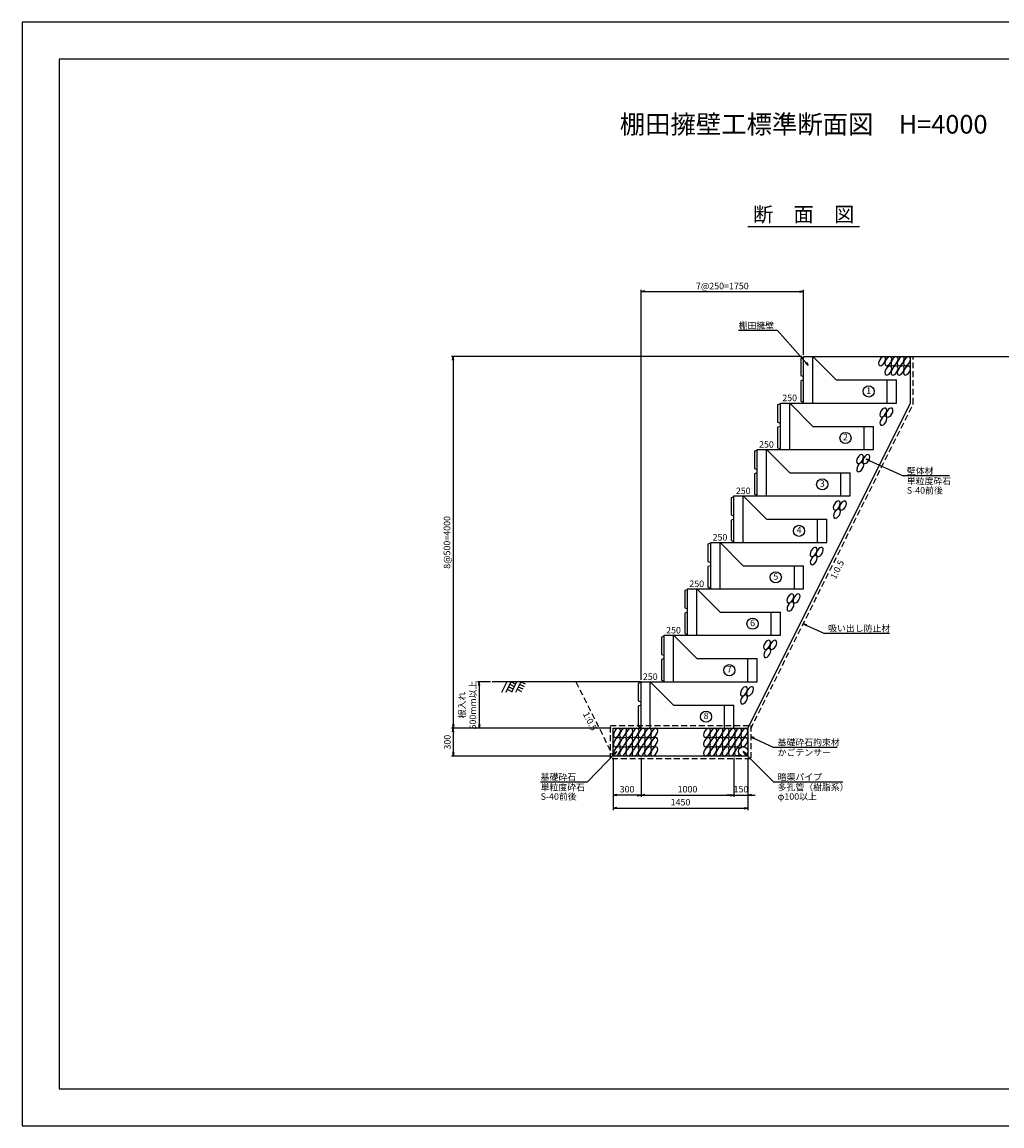
# Model space of a CAD drawing. Units: millimetres. Extents: x 0 to 16820, y 0 to 11880.
# Drawn here: x 0 to 10543, y 0 to 11880 of the extents above; entities that cross this region are included whole.
import ezdxf
from ezdxf.enums import TextEntityAlignment as Align

# ---------------------------------------------------------------- set-up
doc = ezdxf.new("R2010")
doc.units = ezdxf.units.MM
doc.header["$LTSCALE"] = 20
doc.header["$PDMODE"] = 3
doc.linetypes.add('HIDDEN2', pattern=[4.7625, 3.175, -1.5875])
for name, color, linetype in [('D-STR-DIM', 7, 'Continuous'), ('D-STR-STRn', 1, 'Continuous'), ('D-STR-TXT', 7, 'Continuous'), ('D-TTL', 2, 'Continuous'), ('D-TTL-TXT', 7, 'Continuous')]:
    doc.layers.add(name, color=color, linetype=linetype)
doc.styles.add('ＭＳ ゴシック', font='MS Gothic.ttf')
doc.dimstyles.new('020', dxfattribs={"dimscale": 20, "dimtxt": 3.5, "dimasz": 2, "dimexe": 1, "dimexo": 1, "dimgap": 1, "dimtad": 1, "dimdec": 0, "dimdsep": 46, "dimtxsty": 'ＭＳ ゴシック', "dimblk": 'OPEN', "dimcen": -1, "dimaunit": 1, "dimadec": 4, "dimazin": 0, "dimtfac": 1, "dimtdec": 0, "dimtix": 1, "dimtmove": 2, "dimatfit": 0, "dimldrblk": 'OPEN', "dimfxl": 1, "dimarcsym": 0})

# ---------------------------------------------------------------- blocks, each defined once
blk = doc.blocks.new('_Open')
at = {"color": 0, "lineweight": -2}
for p, q in [((-1, 0.17), (0, 0)), ((-1, -0.17), (0, 0)), ((0, 0), (-1, 0))]:
    blk.add_line(p, q, dxfattribs=at)
blk = doc.blocks.new('*D1')
at = {"layer": 'D-STR-DIM', "color": 0, "lineweight": -2}
for p, q in [((5040, 4780), (4900, 4780)), ((4920, 4740), (4920, 4320)), ((6145, 4280), (4900, 4280))]:
    blk.add_line(p, q, dxfattribs=at)
at = {"layer": 'Defpoints', "color": 0}
for p in [(5060, 4780), (4920, 4280), (6165, 4280)]:
    blk.add_point(p, dxfattribs=at)
at = {"layer": 'D-STR-DIM', "color": 0, "lineweight": -2, "xscale": 40, "yscale": 40, "zscale": 40}
for p, rotation in [((4920, 4780), 90), ((4920, 4280), 270)]:
    blk.add_blockref('_Open', p, dxfattribs=dict(at, rotation=rotation))
at = {"layer": 'D-STR-DIM', "color": 0, "insert": (4801, 4530), "char_height": 70, "attachment_point": 5, "rotation": 90, "style": 'ＭＳ ゴシック'}
blk.add_mtext('根入れ\\P500mm以上', dxfattribs=at)
blk = doc.blocks.new('*D2')
at = {"layer": 'D-STR-DIM', "color": 0, "lineweight": -2}
for p, q in [((6360, 3960), (6360, 3400)), ((7810, 3960), (7810, 3400)), ((6400, 3420), (7770, 3420))]:
    blk.add_line(p, q, dxfattribs=at)
at = {"layer": 'Defpoints', "color": 0}
for p in [(6360, 3980), (7810, 3980), (7810, 3420)]:
    blk.add_point(p, dxfattribs=at)
at = {"layer": 'D-STR-DIM', "color": 0, "lineweight": -2, "xscale": 40, "yscale": 40, "zscale": 40, "rotation": 180}
blk.add_blockref('_Open', (6360, 3420), dxfattribs=at)
at = {"layer": 'D-STR-DIM', "color": 0, "lineweight": -2, "xscale": 40, "yscale": 40, "zscale": 40}
blk.add_blockref('_Open', (7810, 3420), dxfattribs=at)
at = {"layer": 'D-STR-DIM', "color": 0, "insert": (7085, 3475), "char_height": 70, "attachment_point": 5, "style": 'ＭＳ ゴシック'}
blk.add_mtext('1450', dxfattribs=at)
blk = doc.blocks.new('*D3')
at = {"layer": 'D-STR-DIM', "color": 0, "lineweight": -2}
for p, q in [((6660, 3960), (6660, 3540)), ((7660, 3960), (7660, 3540)), ((6700, 3560), (7620, 3560))]:
    blk.add_line(p, q, dxfattribs=at)
at = {"layer": 'Defpoints', "color": 0}
for p in [(6660, 3980), (7660, 3980), (7660, 3560)]:
    blk.add_point(p, dxfattribs=at)
at = {"layer": 'D-STR-DIM', "color": 0, "lineweight": -2, "xscale": 40, "yscale": 40, "zscale": 40, "rotation": 180}
blk.add_blockref('_Open', (6660, 3560), dxfattribs=at)
at = {"layer": 'D-STR-DIM', "color": 0, "lineweight": -2, "xscale": 40, "yscale": 40, "zscale": 40}
blk.add_blockref('_Open', (7660, 3560), dxfattribs=at)
at = {"layer": 'D-STR-DIM', "color": 0, "insert": (7160, 3615), "char_height": 70, "attachment_point": 5, "style": 'ＭＳ ゴシック'}
blk.add_mtext('1000', dxfattribs=at)
blk = doc.blocks.new('*D4')
at = {"layer": 'D-STR-DIM', "color": 0, "lineweight": -2}
for p, q in [((7660, 3960), (7660, 3540)), ((7810, 3960), (7810, 3540)), ((7620, 3560), (7580, 3560)), ((7660, 3560), (7810, 3560)), ((7850, 3560), (7890, 3560))]:
    blk.add_line(p, q, dxfattribs=at)
at = {"layer": 'Defpoints', "color": 0}
for p in [(7660, 3980), (7810, 3980), (7810, 3560)]:
    blk.add_point(p, dxfattribs=at)
at = {"layer": 'D-STR-DIM', "color": 0, "lineweight": -2, "xscale": 40, "yscale": 40, "zscale": 40}
blk.add_blockref('_Open', (7660, 3560), dxfattribs=at)
at = {"layer": 'D-STR-DIM', "color": 0, "lineweight": -2, "xscale": 40, "yscale": 40, "zscale": 40, "rotation": 180}
blk.add_blockref('_Open', (7810, 3560), dxfattribs=at)
at = {"layer": 'D-STR-DIM', "color": 0, "insert": (7735, 3615), "char_height": 70, "attachment_point": 5, "style": 'ＭＳ ゴシック'}
blk.add_mtext('150', dxfattribs=at)
blk = doc.blocks.new('*D5')
at = {"layer": 'D-STR-DIM', "color": 0, "lineweight": -2}
for p, q in [((6360, 3960), (6360, 3540)), ((6660, 3960), (6660, 3540)), ((6620, 3560), (6400, 3560))]:
    blk.add_line(p, q, dxfattribs=at)
at = {"layer": 'Defpoints', "color": 0}
for p in [(6360, 3980), (6660, 3980), (6360, 3560)]:
    blk.add_point(p, dxfattribs=at)
at = {"layer": 'D-STR-DIM', "color": 0, "lineweight": -2, "xscale": 40, "yscale": 40, "zscale": 40, "rotation": 180}
blk.add_blockref('_Open', (6360, 3560), dxfattribs=at)
at = {"layer": 'D-STR-DIM', "color": 0, "lineweight": -2, "xscale": 40, "yscale": 40, "zscale": 40}
blk.add_blockref('_Open', (6660, 3560), dxfattribs=at)
at = {"layer": 'D-STR-DIM', "color": 0, "insert": (6510, 3615), "char_height": 70, "attachment_point": 5, "style": 'ＭＳ ゴシック'}
blk.add_mtext('300', dxfattribs=at)
blk = doc.blocks.new('*D6')
at = {"layer": 'D-STR-DIM', "color": 0, "lineweight": -2}
for p, q in [((6660, 4800), (6660, 9000)), ((6700, 8980), (8370, 8980)), ((8410, 8300), (8410, 9000))]:
    blk.add_line(p, q, dxfattribs=at)
at = {"layer": 'Defpoints', "color": 0}
for p in [(8410, 8980), (8410, 8280), (6660, 4780)]:
    blk.add_point(p, dxfattribs=at)
at = {"layer": 'D-STR-DIM', "color": 0, "lineweight": -2, "xscale": 40, "yscale": 40, "zscale": 40, "rotation": 180}
blk.add_blockref('_Open', (6660, 8980), dxfattribs=at)
at = {"layer": 'D-STR-DIM', "color": 0, "lineweight": -2, "xscale": 40, "yscale": 40, "zscale": 40}
blk.add_blockref('_Open', (8410, 8980), dxfattribs=at)
at = {"layer": 'D-STR-DIM', "color": 0, "insert": (7535, 9039), "char_height": 70, "attachment_point": 5, "style": 'ＭＳ ゴシック'}
blk.add_mtext('{\\fMS Gothic|b0|i0|c128|p0;7@250=1750}', dxfattribs=at)
blk = doc.blocks.new('*D7')
at = {"layer": 'D-STR-DIM', "color": 0, "linetype": 'Continuous', "lineweight": -2}
for p, q in [((8390, 8280), (4620, 8280)), ((4640, 8240), (4640, 4320)), ((6340, 4280), (4620, 4280))]:
    blk.add_line(p, q, dxfattribs=at)
at = {"layer": 'Defpoints', "color": 0, "linetype": 'Continuous'}
for p in [(8410, 8280), (4640, 4280), (6360, 4280)]:
    blk.add_point(p, dxfattribs=at)
at = {"layer": 'D-STR-DIM', "color": 0, "linetype": 'Continuous', "lineweight": -2, "xscale": 40, "yscale": 40, "zscale": 40}
for p, rotation in [((4640, 8280), 90), ((4640, 4280), 270)]:
    blk.add_blockref('_Open', p, dxfattribs=dict(at, rotation=rotation))
at = {"layer": 'D-STR-DIM', "color": 0, "linetype": 'Continuous', "lineweight": 0, "insert": (4581, 6280), "char_height": 70, "attachment_point": 5, "rotation": 90, "style": 'ＭＳ ゴシック'}
blk.add_mtext('8@500=4000', dxfattribs=at)
blk = doc.blocks.new('*D8')
at = {"layer": 'D-STR-DIM', "color": 0, "linetype": 'Continuous', "lineweight": -2}
for p, q in [((6340, 4280), (4620, 4280)), ((4640, 4240), (4640, 4020)), ((6340, 3980), (4620, 3980))]:
    blk.add_line(p, q, dxfattribs=at)
at = {"layer": 'Defpoints', "color": 0, "linetype": 'Continuous'}
for p in [(6360, 4280), (4640, 3980), (6360, 3980)]:
    blk.add_point(p, dxfattribs=at)
at = {"layer": 'D-STR-DIM', "color": 0, "linetype": 'Continuous', "lineweight": -2, "xscale": 40, "yscale": 40, "zscale": 40}
for p, rotation in [((4640, 4280), 90), ((4640, 3980), 270)]:
    blk.add_blockref('_Open', p, dxfattribs=dict(at, rotation=rotation))
at = {"layer": 'D-STR-DIM', "color": 0, "linetype": 'Continuous', "lineweight": 0, "insert": (4585, 4130), "char_height": 70, "attachment_point": 5, "rotation": 90, "style": 'ＭＳ ゴシック'}
blk.add_mtext('300', dxfattribs=at)
blk = doc.blocks.new('T-D')
for p, q in [((0, -500), (0, 0)), ((0, 0), (100, 0)), ((100, -500), (100, 0)), ((350, -251), (100, 0)), ((0, -9), (-30, -19)), ((-30, -19), (-30, -205)), ((-30, -205), (0, -215)), ((0, -251), (-30, -261)), ((-30, -261), (-30, -481)), ((350, -251), (1000, -251)), ((900, -500), (900, -251)), ((1000, -500), (1000, -251)), ((-30, -481), (0, -491)), ((0, -500), (1000, -500))]:
    blk.add_line(p, q)

msp = doc.modelspace()

# ---------------------------------------------------------------- linework, layer by layer
at = {"layer": 'D-STR-STRn', "linetype": 'Continuous'}
for p, q in [((8410, 8280), (11410, 8280)), ((6660, 4780), (5060, 4780)), ((5215, 4780), (5159.9, 4664.8)), ((5260, 4780), (5204.9, 4664.8)), ((5247.1, 4752.9), (5295.9, 4729.6)), ((5260, 4780), (5308.8, 4756.7)), ((5320, 4780), (5264.9, 4664.8)), ((5365, 4780), (5309.9, 4664.8)), ((5352.1, 4752.9), (5400.9, 4729.6)), ((5365, 4780), (5413.8, 4756.7)), ((5221.2, 4698.8), (5270, 4675.5)), ((5234.1, 4725.9), (5283, 4702.5)), ((5326.2, 4698.8), (5375, 4675.5)), ((5339.1, 4725.9), (5388, 4702.5))]:
    msp.add_line(p, q, dxfattribs=at)
at = {"layer": 'D-STR-STRn'}
for p, q in [((8160, 7780), (8410, 7780)), ((7910, 7280), (8160, 7280)), ((7660, 6780), (7910, 6780)), ((7410, 6280), (7660, 6280)), ((7160, 5780), (7410, 5780)), ((6910, 5280), (7160, 5280)), ((6660, 4780), (6910, 4780))]:
    msp.add_line(p, q, dxfattribs=at)
at = {"layer": 'D-STR-STRn', "linetype": 'HIDDEN2'}
msp.add_line((5960, 4780), (6360, 3980), dxfattribs=at)
at = {"layer": 'D-STR-STRn'}
msp.add_lwpolyline([(7810, 4280), (9560, 7780), (9560, 8280)], dxfattribs=at)
at = {"layer": 'D-STR-STRn', "color": 2, "linetype": 'HIDDEN2'}
msp.add_lwpolyline([(7840, 4272.9), (9590, 7772.9), (9590, 8280)], dxfattribs=at)
msp.add_lwpolyline([(6330, 4310), (7840, 4310), (7840, 3950), (6330, 3950)], close=True, dxfattribs=at)
at = {"layer": 'D-STR-STRn'}
msp.add_lwpolyline([(6360, 4280), (7810, 4280), (7810, 3980), (6360, 3980)], close=True, dxfattribs=at)
at = {"layer": 'D-STR-STRn', "color": 2}
msp.add_circle((7760, 4030), 50, dxfattribs=at)
at = {"layer": 'D-STR-STRn', "color": 2, "extrusion": (0, 0, -1)}
for centre in [(9253.9, 8230), (9320.9, 8230), (9387.9, 8230), (9454.9, 8230), (9521.9, 8230), (9320.9, 8130), (9387.9, 8130), (9454.9, 8130), (9521.9, 8130), (9266.6, 7677.1), (9333.6, 7677.1), (9268.6, 7589.6), (9016.6, 7177.1), (9018.6, 7089.6), (9083.6, 7177.1), (8766.6, 6677.1), (8833.6, 6677.1), (8768.6, 6589.6), (8516.6, 6177.1), (8583.6, 6177.1), (8518.6, 6089.6), (8266.6, 5677.1), (8333.6, 5677.1), (8268.6, 5589.6), (8016.6, 5177.1), (8083.6, 5177.1), (8018.6, 5089.6), (7766.6, 4677.1), (7768.6, 4589.6), (7833.6, 4677.1), (6400.2, 4230), (6467.2, 4230), (6534.2, 4230), (6601.2, 4230), (6668.2, 4230), (6735.2, 4230), (6802.2, 4230), (7370.2, 4230), (7437.2, 4230), (7504.2, 4230), (7571.2, 4230), (7638.2, 4230), (7705.2, 4230), (7772.2, 4230), (6400.2, 4130), (6467.2, 4130), (6534.2, 4130), (6601.2, 4130), (6668.2, 4130), (6735.2, 4130), (6802.2, 4130), (7370.2, 4130), (7437.2, 4130), (7504.2, 4130), (7571.2, 4130), (7638.2, 4130), (7705.2, 4130), (7772.2, 4130), (6400.2, 4030), (6467.2, 4030), (6534.2, 4030), (6601.2, 4030), (6668.2, 4030), (6735.2, 4030), (6802.2, 4030), (7370.2, 4030), (7437.2, 4030), (7504.2, 4030), (7571.2, 4030), (7638.2, 4030)]:
    msp.add_ellipse(centre, major_axis=(-27.2, -47.1), ratio=0.5454545, dxfattribs=at)
msp.add_ellipse((7705.2, 4030), major_axis=(-27.2, -47.1), ratio=0.5454545, start_param=5.0620233, end_param=9.590849, dxfattribs=at)
at = {"layer": 'D-STR-TXT'}
for p, q in [((8130, 8560), (7710, 8560)), ((9980.4, 6994.8), (9480.4, 6994.8)), ((9333.1, 5300.1), (8633.1, 5300.1)), ((8770, 4074.3), (8090, 4074.3)), ((6080, 3700), (5580, 3700)), ((8830, 3700), (8090, 3700))]:
    msp.add_line(p, q, dxfattribs=at)
for centre in [(9110, 7904.5), (8860, 7404.5), (8610, 6904.5), (8360, 6404.5), (8110, 5904.5), (7860, 5404.5), (7610, 4904.5), (7360, 4404.5)]:
    msp.add_circle(centre, 60, dxfattribs=at)
at = {"layer": 'D-TTL'}
for points in [[(0, 0), (16820, 0), (16820, 11880), (0, 11880)], [(400, 400), (16420, 400), (16420, 11480), (400, 11480)]]:
    msp.add_lwpolyline(points, close=True, dxfattribs=at)
at = {"layer": 'D-TTL-TXT', "ltscale": 0.25}
msp.add_line((7810, 9680), (9010, 9680), dxfattribs=at)

# ---------------------------------------------------------------- block references
at = {"layer": 'D-STR-STRn'}
for p in [(8410, 8280), (8160, 7780), (7910, 7280), (7660, 6780), (7410, 6280), (7160, 5780), (6910, 5280), (6660, 4780)]:
    msp.add_blockref('T-D', p, dxfattribs=at)

# ---------------------------------------------------------------- texts
at = {"layer": 'D-STR-TXT', "style": 'ＭＳ ゴシック'}
for s, p in [('棚田擁壁', (7710, 8580)), ('250', (8180, 7800)), ('250', (7930, 7300)), ('壁体材', (9520.4, 7014.8)), ('単粒度砕石', (9520.4, 6904.8)), ('250', (7680, 6800)), ('S-40前後', (9520.4, 6804.8)), ('250', (7430, 6300)), ('250', (7180, 5800)), ('250', (6930, 5300)), ('吸い出し防止材', (8673.1, 5320.1)), ('250', (6680, 4800)), ('基礎砕石拘束材', (8130, 4094.3)), ('かごテンサー', (8130, 3984.3)), ('基礎砕石\u3000', (5580, 3720)), ('単粒度砕石', (5580, 3610)), ('多孔管（樹脂系）', (8130, 3610)), ('暗渠パイプ', (8130, 3720)), ('S-40前後', (5580, 3510)), ('φ100以上', (8130, 3510))]:
    msp.add_text(s, height=70, dxfattribs=at).set_placement(p)
for s, p in [('1', (9110, 7904.5)), ('2', (8860, 7404.5)), ('3', (8610, 6904.5)), ('4', (8360, 6404.5)), ('5', (8110, 5904.5)), ('6', (7860, 5404.5)), ('7', (7610, 4904.5)), ('8', (7360, 4404.5))]:
    msp.add_text(s, height=70, dxfattribs=at).set_placement(p, align=Align.MIDDLE)
for rotation, p in [(63.43495, (8738.7, 6003.2)), (296.56505, (6142.1, 4371.1))]:
    msp.add_text('1:0.5', height=70, rotation=rotation, dxfattribs=at).set_placement(p, align=Align.TOP_CENTER)
at = {"layer": 'D-TTL-TXT', "style": 'ＭＳ ゴシック'}
msp.add_text('棚田擁壁工標準断面図\u3000H=4000', height=200, dxfattribs=at).set_placement((8410, 10680), align=Align.CENTER)
msp.add_text('断\u3000面\u3000図', height=160, dxfattribs=at).set_placement((8410, 9680), align=Align.BOTTOM_CENTER)

# ---------------------------------------------------------------- dimensions: what is measured, and where the dimension line sits
at = {"layer": 'D-STR-DIM'}
for base, p1, p2, angle, text, picture, middle in [((8410, 8980), (6660, 4780), (8410, 8280), 180, '{\\fMS Gothic|b0|i0|c128|p0;7@250=<>}', '*D6', (7535, 9038.7)), ((4920, 4280), (5060, 4780), (6165, 4280), 90, '根入れ\\P500mm以上', '*D1', (4801.3, 4530))]:
    dim = msp.add_linear_dim(base=base, p1=p1, p2=p2, angle=angle, text=text, dimstyle='020', dxfattribs=at)
    dim.commit()
    dim.dimension.update_dxf_attribs({"geometry": picture, "text_midpoint": middle})
at = {"layer": 'D-STR-DIM', "linetype": 'Continuous', "lineweight": 0}
dim = msp.add_linear_dim(base=(4640, 4280), p1=(8410, 8280), p2=(6360, 4280), angle=90, text='8@500=<>', dimstyle='020', dxfattribs=at)
dim.commit()
dim.dimension.update_dxf_attribs({"geometry": '*D7', "text_midpoint": (4581.3, 6280)})
dim = msp.add_linear_dim(base=(4640, 3980), p1=(6360, 4280), p2=(6360, 3980), angle=90, dimstyle='020', dxfattribs=at)
dim.commit()
dim.dimension.update_dxf_attribs({"geometry": '*D8', "text_midpoint": (4585, 4130)})
at = {"layer": 'D-STR-DIM'}
for base, p1, p2, picture, middle in [((7810, 3420), (6360, 3980), (7810, 3980), '*D2', (7085, 3475)), ((6360, 3560), (6660, 3980), (6360, 3980), '*D5', (6510, 3615)), ((7660, 3560), (6660, 3980), (7660, 3980), '*D3', (7160, 3615)), ((7810, 3560), (7660, 3980), (7810, 3980), '*D4', (7735, 3615))]:
    dim = msp.add_linear_dim(base=base, p1=p1, p2=p2, dimstyle='020', dxfattribs=at)
    dim.commit()
    dim.dimension.update_dxf_attribs({"geometry": picture, "text_midpoint": middle})

# ---------------------------------------------------------------- leaders
at = {"layer": 'D-STR-TXT'}
for points in [[(8460.3, 8187.1), (8130, 8560)], [(9083.6, 7177.1), (9480.4, 6994.8)], [(8405.8, 5404.5), (8633.1, 5300.1)], [(7840, 4189.2), (8090, 4074.3)], [(6400.2, 4030), (6080, 3700)], [(7760, 4030), (8090, 3700)]]:
    msp.add_leader(points, dimstyle='020', override={"dimgap": 1, "dimtad": 1}, dxfattribs=at)

doc.saveas('drawing.dxf')
